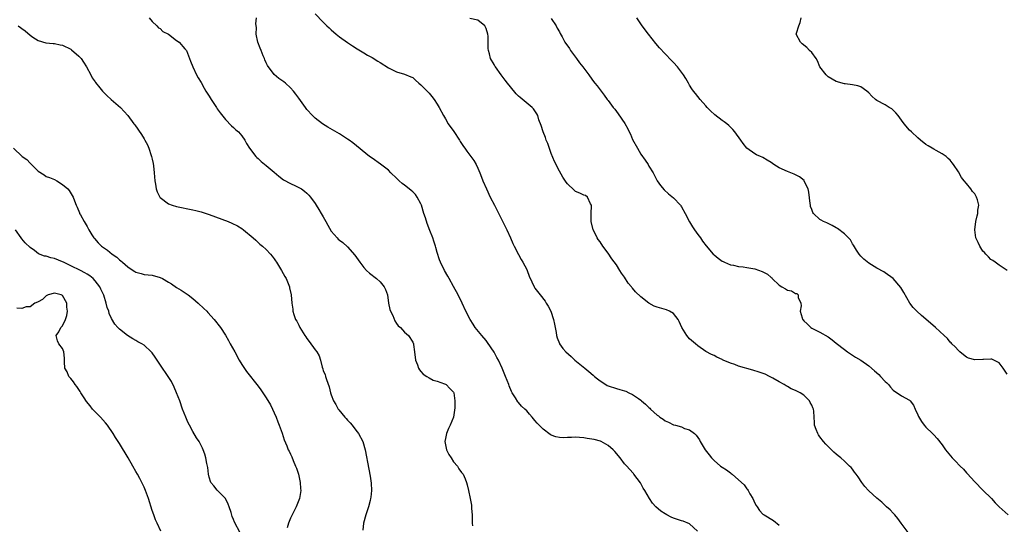
# Model space of a CAD drawing. Units: inches. Extents: x 2583000 to 2586000, y 1536000 to 1539000.
# Drawn here: x 2585560 to 2585802, y 1536155 to 1536279 of the extents above; entities that cross this region are included whole.
import ezdxf

# ---------------------------------------------------------------- set-up
doc = ezdxf.new("R2010")
doc.units = ezdxf.units.IN
doc.header["$MEASUREMENT"] = 0
doc.layers.add('LD25831536_10ft', color=53, linetype='Continuous')

msp = doc.modelspace()

# ---------------------------------------------------------------- linework, layer by layer
at = {"layer": 'LD25831536_10ft'}
for points, elevation in [([(2585592.27, 1536279), (2585593, 1536278.1), (2585594.17, 1536277), (2585594.55, 1536276.55), (2585595, 1536276.36), (2585595.65, 1536275.65), (2585597, 1536274.96), (2585599, 1536273.41), (2585599.6, 1536273), (2585601, 1536271.43), (2585601.22, 1536271.22), (2585601.4, 1536271), (2585602.21, 1536269), (2585602.4, 1536268.4), (2585602.95, 1536267), (2585603.89, 1536265), (2585604.29, 1536264.29), (2585605, 1536263.13), (2585605.75, 1536261.75), (2585606.2, 1536261), (2585607, 1536259.81), (2585607.46, 1536259), (2585608.78, 1536257), (2585609, 1536256.69), (2585609.66, 1536255.66), (2585611, 1536254.03), (2585612.51, 1536252.51), (2585613, 1536252.09), (2585613.54, 1536251.54), (2585614.22, 1536251), (2585615, 1536250.06), (2585615.73, 1536249), (2585616.15, 1536248.15), (2585616.88, 1536247), (2585618.42, 1536245), (2585618.71, 1536244.71), (2585619, 1536244.5), (2585619.77, 1536243.77), (2585621, 1536242.8), (2585623, 1536241.12), (2585624.14, 1536240.14), (2585625.28, 1536239.28), (2585627, 1536238.33), (2585628.22, 1536237.78), (2585629, 1536237.4), (2585629.67, 1536237), (2585630.44, 1536236.44), (2585631, 1536235.98), (2585631.48, 1536235.48), (2585631.88, 1536235), (2585633, 1536233.45), (2585633.3, 1536233), (2585633.93, 1536231.93), (2585634.54, 1536231), (2585635, 1536230.16), (2585635.68, 1536229), (2585636.12, 1536228.12), (2585637, 1536226.62), (2585638.4, 1536225), (2585638.7, 1536224.7), (2585639, 1536224.43), (2585639.85, 1536223.85), (2585641, 1536222.81), (2585642.76, 1536220.76), (2585643.62, 1536219.62), (2585643.99, 1536219), (2585645, 1536217.76), (2585645.67, 1536217), (2585646.34, 1536216.34), (2585648.1, 1536215), (2585649, 1536214.22), (2585650.01, 1536213), (2585650.32, 1536212.32), (2585650.76, 1536211), (2585651.07, 1536209), (2585651.4, 1536207.4), (2585651.55, 1536207), (2585652.07, 1536205.93), (2585652.61, 1536204.61), (2585653, 1536204.02), (2585653.43, 1536203.43), (2585653.97, 1536203), (2585655, 1536201.88), (2585655.94, 1536201), (2585657, 1536199.41), (2585657.16, 1536199), (2585657.18, 1536198.82), (2585657.45, 1536197), (2585657.7, 1536195), (2585658.18, 1536193.82), (2585658.43, 1536193), (2585658.62, 1536192.62), (2585659, 1536192.23), (2585659.53, 1536191.53), (2585660.44, 1536191), (2585661, 1536190.62), (2585662.05, 1536190.05), (2585663, 1536189.8), (2585664.81, 1536189.19), (2585665, 1536189.11), (2585665.19, 1536189), (2585666.07, 1536188.07), (2585667, 1536187.13), (2585667.07, 1536187), (2585667.35, 1536185), (2585667.3, 1536183.3), (2585667.02, 1536181), (2585666.22, 1536179), (2585665.78, 1536178.22), (2585665.29, 1536177), (2585665, 1536175.74), (2585664.85, 1536175), (2585665, 1536174.24), (2585665.27, 1536173), (2585665.86, 1536171.86), (2585666.41, 1536171), (2585667, 1536170), (2585668, 1536169), (2585668.34, 1536168.34), (2585669, 1536167.41), (2585669.4, 1536167), (2585669.87, 1536165.87), (2585670.2, 1536165), (2585670.38, 1536164.38), (2585670.69, 1536163), (2585671.12, 1536161), (2585671.41, 1536159.41), (2585671.45, 1536159), (2585671.45, 1536158.55), (2585671.55, 1536157), (2585671.6, 1536155.6), (2585671.57, 1536155), (2585671.64, 1536154.36)], 7370), ([(2585726.9, 1536153), (2585725, 1536154.84), (2585723.44, 1536155.44), (2585723, 1536155.56), (2585721, 1536156.21), (2585720.46, 1536156.46), (2585719.43, 1536157), (2585719, 1536157.25), (2585717.93, 1536157.93), (2585716.68, 1536159), (2585715.87, 1536159.87), (2585715.12, 1536161), (2585714.01, 1536163), (2585713.61, 1536163.61), (2585712.9, 1536164.9), (2585711.33, 1536167), (2585711.19, 1536167.19), (2585710.22, 1536168.22), (2585709.54, 1536169), (2585709, 1536169.57), (2585707.9, 1536171), (2585706.59, 1536172.59), (2585706.22, 1536173), (2585705, 1536174.04), (2585703.29, 1536175), (2585703.09, 1536175.09), (2585701.51, 1536175.51), (2585701, 1536175.63), (2585699.8, 1536175.8), (2585699, 1536175.94), (2585697.98, 1536175.98), (2585697, 1536176.1), (2585696, 1536176), (2585695, 1536176.03), (2585693.92, 1536175.92), (2585693, 1536176.01), (2585692.16, 1536176.16), (2585691, 1536176.62), (2585690.76, 1536176.76), (2585689, 1536178.09), (2585687.55, 1536179.55), (2585687, 1536180.2), (2585686.62, 1536180.62), (2585686.32, 1536181), (2585685.7, 1536181.7), (2585685, 1536182.53), (2585684.54, 1536183), (2585683.73, 1536183.73), (2585683, 1536184.59), (2585682.79, 1536184.79), (2585682.25, 1536185.75), (2585681.44, 1536187), (2585681.28, 1536187.28), (2585680.69, 1536188.69), (2585680.58, 1536189), (2585679.81, 1536191), (2585678.99, 1536192.99), (2585678.02, 1536195), (2585677.65, 1536195.65), (2585677, 1536196.95), (2585675.36, 1536199.36), (2585675, 1536199.82), (2585673.98, 1536201), (2585672.34, 1536203), (2585671.8, 1536203.8), (2585671.06, 1536205), (2585670.07, 1536207), (2585669.12, 1536209), (2585668.11, 1536211), (2585667, 1536213.1), (2585665.93, 1536215), (2585665.61, 1536215.61), (2585664.79, 1536217), (2585663.83, 1536219), (2585663.59, 1536219.59), (2585663, 1536221.39), (2585662.64, 1536222.64), (2585662.56, 1536223), (2585662.17, 1536224.17), (2585661.93, 1536225), (2585661.22, 1536226.78), (2585660.5, 1536228.5), (2585660.1, 1536229.9), (2585659.74, 1536231), (2585659.16, 1536233), (2585659, 1536233.39), (2585658.12, 1536235), (2585657.66, 1536235.66), (2585657, 1536236.29), (2585656.63, 1536236.62), (2585656.1, 1536237), (2585655, 1536237.9), (2585654.37, 1536238.37), (2585653.65, 1536239), (2585653.32, 1536239.32), (2585653, 1536239.66), (2585651.59, 1536241), (2585651, 1536241.6), (2585649.06, 1536243.06), (2585647, 1536244.54), (2585646.39, 1536245), (2585642.31, 1536248.31), (2585641.38, 1536249), (2585641, 1536249.26), (2585639, 1536250.55), (2585636.18, 1536252.18), (2585634.81, 1536253), (2585633, 1536254.35), (2585632.34, 1536255), (2585631, 1536256.52), (2585630.68, 1536257), (2585629, 1536259.3), (2585628.3, 1536260.3), (2585627.71, 1536261), (2585627, 1536261.8), (2585625.74, 1536263), (2585625.32, 1536263.32), (2585624.14, 1536264.14), (2585623, 1536265.06), (2585621.31, 1536267.31), (2585621, 1536267.94), (2585620.66, 1536268.66), (2585620.58, 1536269), (2585620.3, 1536269.7), (2585619.75, 1536271), (2585619.56, 1536271.56), (2585618.99, 1536273), (2585618.58, 1536275), (2585618.64, 1536276.64), (2585618.5, 1536277.5), (2585618.66, 1536279)], 7360), ([(2585633, 1536280), (2585635, 1536277.97), (2585635.93, 1536277), (2585636.51, 1536276.51), (2585637, 1536276.02), (2585638.18, 1536275), (2585639, 1536274.37), (2585641, 1536272.92), (2585642.16, 1536272.16), (2585643.38, 1536271.38), (2585645, 1536270.43), (2585645.87, 1536269.87), (2585647, 1536269.26), (2585648.39, 1536268.39), (2585649, 1536268.05), (2585651, 1536266.77), (2585653, 1536265.75), (2585655, 1536265.15), (2585656.55, 1536264.55), (2585657, 1536264.32), (2585657.69, 1536263.69), (2585658.5, 1536263), (2585659, 1536262.59), (2585661, 1536260.51), (2585661.7, 1536259.7), (2585662.25, 1536259), (2585663, 1536257.85), (2585663.5, 1536257), (2585664.52, 1536255), (2585665, 1536254.19), (2585665.73, 1536253), (2585667.11, 1536251.11), (2585668.51, 1536249), (2585668.68, 1536248.68), (2585669, 1536248.14), (2585669.44, 1536247.44), (2585669.82, 1536247), (2585670.24, 1536246.24), (2585671, 1536245.26), (2585671.23, 1536245), (2585671.96, 1536243.96), (2585672.56, 1536243), (2585673, 1536242.14), (2585673.43, 1536241), (2585673.9, 1536239.9), (2585674.24, 1536239), (2585675.13, 1536237), (2585676.04, 1536235), (2585677.04, 1536233), (2585678.41, 1536230.41), (2585680.14, 1536227), (2585681.04, 1536225), (2585681.59, 1536223.59), (2585681.92, 1536223), (2585682.95, 1536220.95), (2585683.66, 1536219.66), (2585684.05, 1536219), (2585685, 1536217.22), (2585685.1, 1536217), (2585685.61, 1536215.61), (2585686.2, 1536214.2), (2585686.79, 1536213), (2585687, 1536212.67), (2585688.26, 1536211), (2585689.49, 1536209.49), (2585689.78, 1536209), (2585690.27, 1536208.27), (2585690.88, 1536207), (2585691.56, 1536205), (2585691.81, 1536203.81), (2585692.2, 1536201.8), (2585692.33, 1536201), (2585692.49, 1536200.49), (2585693, 1536199.07), (2585693.03, 1536199), (2585693.86, 1536197.86), (2585694.56, 1536197), (2585695.86, 1536195.86), (2585696.8, 1536195), (2585699.25, 1536193), (2585700.23, 1536192.23), (2585701.31, 1536191.31), (2585701.65, 1536191), (2585702.38, 1536190.38), (2585703, 1536189.88), (2585704.4, 1536189), (2585704.78, 1536188.78), (2585705, 1536188.68), (2585707, 1536188.01), (2585707.82, 1536187.82), (2585709, 1536187.43), (2585709.34, 1536187.34), (2585710.06, 1536187), (2585711, 1536186.58), (2585712.43, 1536185.57), (2585713, 1536185.19), (2585713.21, 1536185), (2585714.19, 1536184.19), (2585715, 1536183.34), (2585715.2, 1536183.2), (2585715.36, 1536183), (2585717, 1536181.52), (2585717.32, 1536181.32), (2585717.66, 1536181), (2585718.48, 1536180.48), (2585719, 1536180.09), (2585719.8, 1536179.8), (2585721, 1536179.15), (2585721.14, 1536179.14), (2585721.52, 1536179), (2585723, 1536178.59), (2585723.76, 1536178.24), (2585725, 1536177.86), (2585726.17, 1536177), (2585726.62, 1536176.62), (2585727.42, 1536175.42), (2585727.6, 1536175), (2585728.78, 1536173), (2585729.75, 1536171.75), (2585730.36, 1536171), (2585730.66, 1536170.66), (2585731, 1536170.33), (2585732.56, 1536169), (2585733, 1536168.69), (2585734.05, 1536168.05), (2585735, 1536167.32), (2585735.2, 1536167.2), (2585735.4, 1536167), (2585737, 1536165.63), (2585738.35, 1536164.35), (2585739, 1536163.44), (2585739.21, 1536163.21), (2585739.35, 1536163), (2585739.8, 1536162.2), (2585740.53, 1536161), (2585741, 1536159.92), (2585741.33, 1536159.33), (2585741.56, 1536159), (2585742.13, 1536158.13), (2585743, 1536157.19), (2585743.29, 1536157), (2585745.62, 1536155.62), (2585747, 1536154.46)], 7350), ([(2585803, 1536191.51), (2585801.96, 1536193), (2585801, 1536194.33), (2585799.7, 1536195), (2585799.23, 1536195.23), (2585799, 1536195.26), (2585797.14, 1536195.14), (2585797, 1536195.12), (2585795, 1536195.03), (2585793.48, 1536195.48), (2585793, 1536195.71), (2585792.26, 1536196.26), (2585791.35, 1536197), (2585791, 1536197.34), (2585790.22, 1536198.22), (2585789.41, 1536199), (2585789.23, 1536199.23), (2585789, 1536199.44), (2585788.28, 1536200.28), (2585787.52, 1536201), (2585785.38, 1536203), (2585783, 1536205.05), (2585781.94, 1536205.94), (2585780.75, 1536207), (2585779.92, 1536207.92), (2585779.06, 1536209), (2585777.57, 1536211.57), (2585776.86, 1536212.86), (2585775, 1536215), (2585773, 1536216.43), (2585772.65, 1536216.65), (2585771, 1536217.58), (2585769, 1536218.78), (2585767.74, 1536219.74), (2585767, 1536220.51), (2585766.64, 1536221), (2585765.99, 1536221.99), (2585765.23, 1536223.23), (2585765, 1536223.55), (2585764.49, 1536224.49), (2585764.02, 1536225), (2585763, 1536225.99), (2585761.3, 1536227.3), (2585761, 1536227.46), (2585760.03, 1536228.03), (2585759, 1536228.49), (2585758.66, 1536228.66), (2585757.87, 1536229), (2585757.32, 1536229.32), (2585757, 1536229.54), (2585755.45, 1536231), (2585755.26, 1536231.26), (2585755, 1536231.93), (2585754.71, 1536232.71), (2585754.64, 1536233), (2585754.6, 1536233.4), (2585754.24, 1536236.24), (2585754.09, 1536237), (2585753.24, 1536238.76), (2585753.15, 1536239), (2585753.09, 1536239.09), (2585751.99, 1536239.99), (2585751, 1536240.51), (2585750.66, 1536240.66), (2585749, 1536241.31), (2585747, 1536242.21), (2585745.7, 1536243), (2585745, 1536243.48), (2585744.03, 1536244.03), (2585743, 1536244.76), (2585742.82, 1536244.82), (2585742.41, 1536245), (2585741.38, 1536245.38), (2585741, 1536245.62), (2585739.01, 1536247.01), (2585738.12, 1536248.12), (2585737.56, 1536249), (2585736.1, 1536251), (2585735.61, 1536251.61), (2585735, 1536252.18), (2585734.6, 1536252.6), (2585734.12, 1536253), (2585733.5, 1536253.5), (2585733, 1536253.83), (2585731.19, 1536255.19), (2585730.14, 1536256.14), (2585729.33, 1536257), (2585729, 1536257.41), (2585727.55, 1536259), (2585726.41, 1536260.41), (2585725.96, 1536261), (2585725.57, 1536261.57), (2585725, 1536262.49), (2585724.72, 1536263), (2585724.09, 1536264.09), (2585723.5, 1536265), (2585723, 1536265.64), (2585721.98, 1536267), (2585721, 1536268.06), (2585720.56, 1536268.56), (2585719, 1536270.15), (2585717.62, 1536271.62), (2585716.7, 1536272.7), (2585714.88, 1536275), (2585713.34, 1536277), (2585711.99, 1536279)], 7320), ([(2585803, 1536217.02), (2585801, 1536218.31), (2585800, 1536219), (2585799.43, 1536219.43), (2585799, 1536219.69), (2585798.37, 1536220.37), (2585797.73, 1536221), (2585797.39, 1536221.39), (2585797, 1536221.75), (2585796.26, 1536223), (2585795.83, 1536223.83), (2585795.31, 1536225), (2585795, 1536227), (2585795.24, 1536229), (2585795.62, 1536230.38), (2585795.73, 1536231), (2585795.78, 1536231.78), (2585795.98, 1536233), (2585795.69, 1536234.31), (2585795.48, 1536235), (2585795.29, 1536235.29), (2585795, 1536235.79), (2585794.42, 1536236.42), (2585794.07, 1536237), (2585793, 1536238.37), (2585792.42, 1536239), (2585791.78, 1536239.78), (2585791, 1536241.23), (2585789.82, 1536243), (2585789.44, 1536243.44), (2585789, 1536244.03), (2585788.48, 1536244.48), (2585787.99, 1536245), (2585787, 1536245.64), (2585785.56, 1536246.44), (2585785, 1536246.73), (2585784.58, 1536247), (2585783.55, 1536247.55), (2585783, 1536247.94), (2585781.71, 1536249), (2585781, 1536249.59), (2585779.47, 1536251), (2585779, 1536251.47), (2585777.7, 1536253), (2585777, 1536253.91), (2585776.2, 1536255), (2585775.66, 1536255.66), (2585774.63, 1536256.63), (2585774.03, 1536257), (2585773, 1536257.61), (2585771, 1536258.73), (2585770.62, 1536259), (2585769.75, 1536259.75), (2585769, 1536260.61), (2585768.5, 1536261), (2585767, 1536262.08), (2585766.31, 1536262.31), (2585765, 1536262.57), (2585763.2, 1536262.8), (2585763, 1536262.84), (2585761, 1536263.39), (2585759.99, 1536263.99), (2585759, 1536264.54), (2585758.75, 1536264.75), (2585758.49, 1536265), (2585757, 1536267), (2585756.42, 1536268.42), (2585756.05, 1536269), (2585755, 1536270.49), (2585754.45, 1536271), (2585753.75, 1536271.75), (2585752.65, 1536272.65), (2585752.18, 1536273), (2585751.19, 1536275), (2585751.25, 1536275.25), (2585751.78, 1536277), (2585752.15, 1536277.85), (2585752.38, 1536279)], 7310), ([(2585560.11, 1536277), (2585560.65, 1536276.65), (2585561, 1536276.35), (2585561.82, 1536275.82), (2585563, 1536274.74), (2585563.72, 1536274.28), (2585565, 1536273.41), (2585566.88, 1536272.88), (2585568.71, 1536272.71), (2585569, 1536272.7), (2585570.41, 1536272.41), (2585571, 1536272.33), (2585573, 1536271.3), (2585573.17, 1536271.17), (2585575, 1536269.57), (2585575.53, 1536269), (2585576.11, 1536268.11), (2585576.88, 1536267), (2585577.94, 1536265), (2585578.27, 1536264.27), (2585579, 1536263.27), (2585579.1, 1536263.1), (2585580.18, 1536261.82), (2585580.84, 1536261), (2585581.9, 1536259.9), (2585582.96, 1536259), (2585585.2, 1536257), (2585587, 1536255.02), (2585588.5, 1536253), (2585588.72, 1536252.72), (2585590.37, 1536250.37), (2585591, 1536249.27), (2585591.18, 1536249), (2585591.85, 1536247.85), (2585592.21, 1536247), (2585592.75, 1536245.25), (2585592.85, 1536245), (2585593, 1536244.28), (2585593.27, 1536243.27), (2585593.3, 1536242.7), (2585593.51, 1536241), (2585593.65, 1536239), (2585593.78, 1536238.22), (2585593.96, 1536237), (2585594.26, 1536236.26), (2585594.9, 1536235), (2585595, 1536234.89), (2585597, 1536233.37), (2585597.92, 1536233), (2585599, 1536232.66), (2585603, 1536231.88), (2585603.69, 1536231.69), (2585605, 1536231.39), (2585605.28, 1536231.28), (2585607, 1536230.75), (2585611.69, 1536229), (2585612.6, 1536228.6), (2585613.93, 1536227.93), (2585615, 1536227.29), (2585615.44, 1536227), (2585617.83, 1536225), (2585618.43, 1536224.43), (2585619.48, 1536223.48), (2585620.07, 1536223), (2585621, 1536222.15), (2585622.08, 1536221), (2585622.5, 1536220.5), (2585623, 1536219.86), (2585623.33, 1536219.33), (2585623.56, 1536219), (2585624.79, 1536217), (2585625.55, 1536215.55), (2585625.89, 1536215), (2585626.69, 1536213), (2585626.75, 1536212.75), (2585627.1, 1536211), (2585627.26, 1536209), (2585627.52, 1536207.52), (2585627.54, 1536207), (2585627.79, 1536206.21), (2585628.24, 1536205), (2585628.52, 1536204.52), (2585629, 1536203.54), (2585629.2, 1536203.2), (2585629.29, 1536203), (2585630.5, 1536201), (2585630.71, 1536200.71), (2585631, 1536200.28), (2585631.59, 1536199.59), (2585633, 1536197.49), (2585633.4, 1536197), (2585634.02, 1536196.02), (2585634.32, 1536195), (2585634.73, 1536193.27), (2585634.88, 1536192.88), (2585635, 1536192.4), (2585635.47, 1536191.47), (2585635.56, 1536191), (2585635.78, 1536190.22), (2585636.47, 1536188.47), (2585636.83, 1536187), (2585637, 1536186.48), (2585637.57, 1536185), (2585638.14, 1536184.14), (2585638.68, 1536183), (2585638.84, 1536182.83), (2585640.33, 1536181), (2585640.66, 1536180.66), (2585641, 1536180.25), (2585641.61, 1536179.61), (2585642.11, 1536179), (2585643, 1536177.83), (2585643.71, 1536177), (2585644.73, 1536175), (2585645.27, 1536173), (2585646.2, 1536168.2), (2585646.5, 1536166.5), (2585646.76, 1536164.76), (2585646.88, 1536163), (2585646.67, 1536161.33), (2585646.66, 1536161), (2585646.57, 1536160.57), (2585646.13, 1536159), (2585645.49, 1536157), (2585644.91, 1536155), (2585644.71, 1536153.29)], 7380), ([(2585778.69, 1536152.69), (2585776.97, 1536155), (2585776.12, 1536156.12), (2585775.39, 1536157), (2585775, 1536157.43), (2585774.22, 1536158.22), (2585773.37, 1536159), (2585772.16, 1536160.16), (2585771, 1536161.12), (2585769, 1536162.88), (2585768.88, 1536163), (2585768.02, 1536164.02), (2585767.25, 1536165), (2585766.36, 1536166.36), (2585765.88, 1536167), (2585765.52, 1536167.52), (2585765, 1536168.21), (2585764.63, 1536168.63), (2585764.27, 1536169), (2585763, 1536170.22), (2585762.13, 1536171), (2585761.49, 1536171.49), (2585761, 1536171.9), (2585760.42, 1536172.42), (2585759.84, 1536173), (2585759, 1536173.76), (2585758.41, 1536174.41), (2585757.89, 1536175), (2585757, 1536176.19), (2585756.68, 1536176.68), (2585756.44, 1536177), (2585756.04, 1536177.96), (2585755.69, 1536179), (2585755.65, 1536179.65), (2585755.61, 1536181), (2585755.53, 1536182.47), (2585755.42, 1536183), (2585755.27, 1536183.27), (2585755, 1536183.98), (2585754.6, 1536184.6), (2585754.47, 1536185), (2585753, 1536186.38), (2585752.12, 1536187), (2585751.35, 1536187.35), (2585751, 1536187.54), (2585749.94, 1536187.94), (2585749, 1536188.54), (2585748.66, 1536188.66), (2585748.18, 1536189), (2585747, 1536189.64), (2585745.46, 1536190.54), (2585744.58, 1536191), (2585743.51, 1536191.51), (2585742.07, 1536192.07), (2585740.54, 1536192.54), (2585737, 1536193.55), (2585736.1, 1536193.9), (2585735, 1536194.25), (2585733.24, 1536195), (2585733.08, 1536195.08), (2585733, 1536195.14), (2585731.69, 1536195.69), (2585731, 1536196.12), (2585730.4, 1536196.4), (2585729, 1536197.14), (2585727, 1536198.53), (2585726.47, 1536199), (2585725, 1536200.26), (2585724.62, 1536200.62), (2585724.31, 1536201), (2585723.04, 1536203), (2585722.45, 1536204.45), (2585722.18, 1536205), (2585721, 1536206.42), (2585720.08, 1536207), (2585719.3, 1536207.3), (2585717, 1536207.99), (2585716.28, 1536208.28), (2585714.98, 1536208.98), (2585713, 1536210.55), (2585711.74, 1536211.74), (2585711, 1536212.66), (2585710.82, 1536212.82), (2585710.69, 1536213), (2585709.91, 1536213.91), (2585709, 1536215.38), (2585708.3, 1536216.3), (2585707.89, 1536217), (2585707, 1536218.39), (2585705.89, 1536219.89), (2585705, 1536221.25), (2585703.69, 1536223), (2585703, 1536224.01), (2585702.57, 1536224.57), (2585702.31, 1536225), (2585701.62, 1536226.38), (2585701.29, 1536227), (2585700.81, 1536229), (2585700.79, 1536229.21), (2585700.79, 1536231), (2585700.9, 1536232.9), (2585700.88, 1536233), (2585700.66, 1536233.34), (2585699.95, 1536235), (2585699.4, 1536235.4), (2585699, 1536235.51), (2585697.99, 1536235.99), (2585697, 1536236.42), (2585696.67, 1536236.67), (2585695, 1536238.27), (2585694.68, 1536238.68), (2585693.87, 1536239.87), (2585693, 1536241.34), (2585691.78, 1536243.78), (2585691, 1536245.7), (2585690.13, 1536248.13), (2585689.79, 1536249), (2585689.6, 1536249.6), (2585689.04, 1536251), (2585688.56, 1536252.56), (2585688, 1536254), (2585687.69, 1536255), (2585687.47, 1536255.47), (2585686.67, 1536256.67), (2585686.34, 1536257), (2585683.41, 1536259.41), (2585683, 1536259.75), (2585682.38, 1536260.38), (2585681, 1536262.05), (2585680.26, 1536263), (2585679.73, 1536263.73), (2585678.75, 1536265), (2585677.29, 1536267), (2585677.18, 1536267.18), (2585677, 1536267.52), (2585676.11, 1536269), (2585675.81, 1536270.19), (2585675.56, 1536271), (2585675.49, 1536271.49), (2585675.52, 1536273), (2585675.51, 1536274.49), (2585675.44, 1536275), (2585675, 1536276.4), (2585674.71, 1536277), (2585673, 1536278.42), (2585671, 1536278.85)], 7340), ([(2585691, 1536278.81), (2585692.25, 1536277), (2585692.49, 1536276.49), (2585693, 1536275.57), (2585693.18, 1536275.18), (2585693.66, 1536274.34), (2585694.38, 1536273), (2585695.45, 1536271.45), (2585695.73, 1536271), (2585697.17, 1536269), (2585697.97, 1536267.97), (2585698.74, 1536267), (2585699, 1536266.63), (2585700.27, 1536265), (2585701, 1536263.94), (2585701.39, 1536263.39), (2585701.73, 1536263), (2585702.29, 1536262.29), (2585703, 1536261.34), (2585703.23, 1536261), (2585704.01, 1536260.01), (2585704.74, 1536259), (2585705, 1536258.71), (2585706.25, 1536257), (2585706.59, 1536256.59), (2585707.45, 1536255.45), (2585709.06, 1536253.06), (2585709.79, 1536251.79), (2585710.15, 1536251), (2585710.44, 1536250.44), (2585711, 1536249.13), (2585712.15, 1536247), (2585713, 1536245.56), (2585714.1, 1536244.1), (2585714.77, 1536243), (2585715, 1536242.59), (2585716.01, 1536241), (2585717.03, 1536239.03), (2585717.85, 1536237.85), (2585718.77, 1536236.77), (2585719.82, 1536235.82), (2585721, 1536234.83), (2585722.75, 1536233), (2585722.86, 1536232.86), (2585723, 1536232.63), (2585723.92, 1536231), (2585724.97, 1536228.97), (2585725.67, 1536227.67), (2585726.17, 1536227), (2585727, 1536225.84), (2585727.63, 1536225), (2585728.17, 1536224.17), (2585729.04, 1536223.04), (2585730.79, 1536221), (2585731, 1536220.81), (2585732.01, 1536220.01), (2585733, 1536219.3), (2585733.19, 1536219.19), (2585733.57, 1536219), (2585735, 1536218.4), (2585735.73, 1536218.27), (2585737, 1536217.96), (2585738.13, 1536217.87), (2585739, 1536217.74), (2585741, 1536217.38), (2585742.77, 1536216.77), (2585744.1, 1536216.1), (2585745, 1536215.26), (2585745.16, 1536215.16), (2585745.29, 1536215), (2585747, 1536213.4), (2585747.64, 1536213), (2585748.5, 1536212.5), (2585749, 1536212.17), (2585749.98, 1536211.98), (2585751, 1536211.38), (2585751.34, 1536211.34), (2585751.66, 1536211), (2585751.67, 1536210.33), (2585752.29, 1536209), (2585752.35, 1536208.35), (2585752.17, 1536207), (2585752.6, 1536205.4), (2585752.74, 1536205), (2585752.86, 1536204.86), (2585753, 1536204.66), (2585753.87, 1536203.87), (2585754.78, 1536203), (2585755, 1536202.84), (2585757, 1536201.86), (2585759, 1536200.69), (2585759.97, 1536199.97), (2585761, 1536199.19), (2585763, 1536197.58), (2585763.76, 1536197), (2585764.5, 1536196.5), (2585765, 1536196.24), (2585765.75, 1536195.75), (2585767, 1536194.99), (2585769, 1536193.57), (2585770.39, 1536192.39), (2585771.44, 1536191.44), (2585771.9, 1536191), (2585773, 1536189.79), (2585773.39, 1536189.39), (2585773.82, 1536189), (2585774.32, 1536188.32), (2585775, 1536187.64), (2585775.34, 1536187.34), (2585775.92, 1536187), (2585777, 1536186.22), (2585779, 1536185.13), (2585779.16, 1536185), (2585779.95, 1536183.95), (2585780.39, 1536183), (2585781, 1536181.6), (2585781.17, 1536181.17), (2585781.92, 1536179.92), (2585782.63, 1536179), (2585783, 1536178.58), (2585784.62, 1536177), (2585785, 1536176.66), (2585785.77, 1536175.77), (2585787, 1536174.22), (2585787.82, 1536173), (2585789.44, 1536171), (2585790.24, 1536170.24), (2585791.43, 1536169), (2585792.24, 1536168.24), (2585793, 1536167.35), (2585793.17, 1536167.17), (2585795, 1536165.12), (2585797, 1536163.1), (2585799.11, 1536161), (2585799.99, 1536159.99), (2585800.98, 1536159), (2585803.19, 1536157)], 7330), ([(2585558.94, 1536247), (2585561.11, 1536245), (2585562.2, 1536244.2), (2585563, 1536243.3), (2585563.19, 1536243.19), (2585563.36, 1536243), (2585565, 1536241.41), (2585566.47, 1536240.47), (2585567, 1536240.04), (2585567.78, 1536239.78), (2585569, 1536239.3), (2585569.61, 1536239), (2585571, 1536238.13), (2585572.3, 1536237), (2585572.6, 1536236.6), (2585573.6, 1536235), (2585573.91, 1536234.09), (2585574.3, 1536233), (2585574.57, 1536232.57), (2585575.16, 1536231.16), (2585575.19, 1536231), (2585575.38, 1536230.62), (2585576.28, 1536229), (2585576.57, 1536228.57), (2585577, 1536227.83), (2585577.44, 1536227), (2585578.22, 1536225.78), (2585578.7, 1536225), (2585578.83, 1536224.83), (2585579.76, 1536223.76), (2585580.55, 1536223), (2585582, 1536222), (2585583.16, 1536221), (2585584.29, 1536220.29), (2585585, 1536219.58), (2585585.34, 1536219.34), (2585585.68, 1536219), (2585587, 1536217.87), (2585588.36, 1536217), (2585588.76, 1536216.76), (2585589, 1536216.56), (2585590.27, 1536216.27), (2585591, 1536216.04), (2585593, 1536215.81), (2585595, 1536215.26), (2585595.51, 1536215), (2585597, 1536214.17), (2585597.72, 1536213.72), (2585599, 1536212.86), (2585600.15, 1536212.15), (2585601.35, 1536211.35), (2585601.81, 1536211), (2585603, 1536210.09), (2585604.27, 1536209), (2585605.69, 1536207.69), (2585606.4, 1536207), (2585606.69, 1536206.69), (2585608.21, 1536205), (2585609.77, 1536203), (2585611, 1536201.12), (2585611.78, 1536199.78), (2585612.19, 1536199), (2585613.28, 1536197), (2585614.39, 1536195), (2585615, 1536193.95), (2585616.2, 1536192.2), (2585619, 1536188.61), (2585619.69, 1536187.69), (2585620.14, 1536187), (2585621, 1536185.78), (2585622.04, 1536184.04), (2585622.56, 1536183), (2585623, 1536182.04), (2585623.45, 1536181), (2585623.85, 1536179.85), (2585624.21, 1536179), (2585624.89, 1536177.11), (2585625.43, 1536175.43), (2585626.05, 1536173.95), (2585626.43, 1536173), (2585626.63, 1536172.63), (2585627, 1536171.89), (2585627.28, 1536171.28), (2585627.63, 1536170.37), (2585628.24, 1536169), (2585628.46, 1536168.46), (2585628.92, 1536167), (2585629.36, 1536165), (2585629.46, 1536163.46), (2585629.51, 1536163), (2585629.46, 1536162.54), (2585629.17, 1536161), (2585629, 1536160.61), (2585628.4, 1536159), (2585627, 1536156.19), (2585626.5, 1536155), (2585626.18, 1536153.82)], 7390), ([(2585614.61, 1536152.61), (2585613.24, 1536155.24), (2585613, 1536155.86), (2585612.66, 1536156.66), (2585612.39, 1536157.61), (2585611.93, 1536159), (2585611.68, 1536159.67), (2585611.03, 1536161), (2585611, 1536161.05), (2585609, 1536163.11), (2585608.12, 1536164.12), (2585607.44, 1536165), (2585607, 1536166.29), (2585606.81, 1536167), (2585606.66, 1536168.66), (2585606.41, 1536169.59), (2585606.21, 1536171), (2585605.95, 1536171.95), (2585605.56, 1536173), (2585605.38, 1536173.38), (2585604.52, 1536175), (2585603.91, 1536175.91), (2585603, 1536177.44), (2585602.14, 1536179), (2585601.76, 1536179.77), (2585601.23, 1536181), (2585600.46, 1536183), (2585599.76, 1536185), (2585599.01, 1536187.01), (2585598.4, 1536188.4), (2585597.71, 1536189.71), (2585594.23, 1536195), (2585593.71, 1536195.71), (2585593, 1536196.75), (2585592.79, 1536197), (2585591, 1536198.65), (2585590.43, 1536199), (2585589.52, 1536199.52), (2585589, 1536199.85), (2585588.25, 1536200.25), (2585586.95, 1536201), (2585585, 1536202.56), (2585584.58, 1536203), (2585583.82, 1536203.82), (2585583, 1536205.24), (2585582.46, 1536206.46), (2585582.34, 1536207), (2585581.93, 1536207.93), (2585581.71, 1536209), (2585581.1, 1536210.9), (2585580.41, 1536212.41), (2585580.16, 1536213), (2585579, 1536214.45), (2585578.54, 1536215), (2585577.69, 1536215.69), (2585577, 1536216.1), (2585576.45, 1536216.45), (2585575.38, 1536217), (2585573, 1536218.11), (2585571.2, 1536219), (2585571, 1536219.11), (2585569, 1536219.95), (2585568.11, 1536220.11), (2585567, 1536220.5), (2585566.52, 1536220.52), (2585565.12, 1536221.12), (2585564.12, 1536221.88), (2585563, 1536222.65), (2585561.8, 1536223.8), (2585561, 1536224.8), (2585560.83, 1536225), (2585559.42, 1536227)], 7400), ([(2585595.17, 1536153), (2585594.2, 1536155), (2585593.83, 1536155.83), (2585593.37, 1536157), (2585593, 1536158.09), (2585592.08, 1536161), (2585591.36, 1536163), (2585591, 1536163.84), (2585590.64, 1536164.64), (2585589.96, 1536165.96), (2585589.36, 1536167), (2585589, 1536167.67), (2585588.23, 1536169), (2585587.11, 1536171), (2585585, 1536174.51), (2585584.02, 1536176.02), (2585583.43, 1536177), (2585582.04, 1536179), (2585581.58, 1536179.58), (2585580.34, 1536181), (2585578.38, 1536183), (2585577.74, 1536183.74), (2585576.85, 1536184.85), (2585576.27, 1536185.73), (2585575.45, 1536187), (2585575.29, 1536187.29), (2585574.5, 1536188.5), (2585574.07, 1536189), (2585573.65, 1536189.65), (2585573, 1536190.48), (2585572.57, 1536191), (2585572.09, 1536192.09), (2585571.59, 1536193), (2585571.45, 1536194.55), (2585571.47, 1536195.47), (2585571.33, 1536197), (2585571, 1536197.82), (2585570.1, 1536199), (2585569.73, 1536199.73), (2585569.46, 1536201), (2585570.09, 1536201.91), (2585570.56, 1536203), (2585571, 1536203.4), (2585571.68, 1536205), (2585572.05, 1536205.95), (2585572.17, 1536207), (2585572.03, 1536208.03), (2585572.01, 1536209), (2585571, 1536210.83), (2585570.68, 1536211), (2585569.34, 1536211.34), (2585569, 1536211.46), (2585567.42, 1536211), (2585567.16, 1536210.84), (2585567, 1536210.78), (2585566.11, 1536209.89), (2585565, 1536209.31), (2585564.82, 1536209.18), (2585564.21, 1536209), (2585563, 1536208.04), (2585562.09, 1536208.09), (2585561, 1536207.7), (2585559.75, 1536207.75)], 7410)]:
    msp.add_lwpolyline(points, dxfattribs=dict(at, elevation=elevation))

doc.saveas('drawing.dxf')
